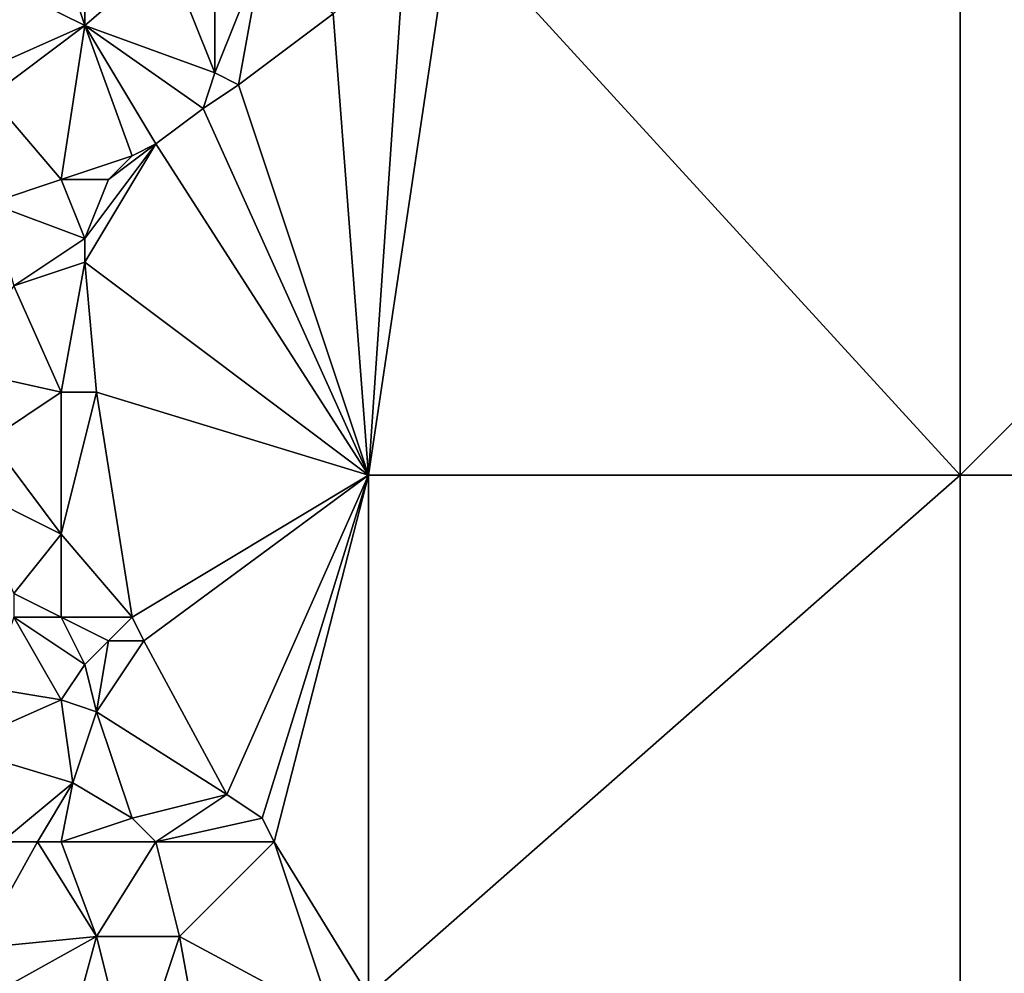
# Model space of a CAD drawing. Units: metres. Extents: x 71250 to 71875, y 358500 to 359000.
# Drawn here: x 71370 to 71454, y 358608 to 358688 of the extents above; entities that cross this region are included whole.
import ezdxf

# ---------------------------------------------------------------- set-up
doc = ezdxf.new("R2010")
doc.units = ezdxf.units.M
doc.layers.add('Terrain', color=15, linetype='Continuous')

msp = doc.modelspace()

# ---------------------------------------------------------------- linework, layer by layer
at = {"layer": 'Terrain'}
for points in [[(71450, 358650, 566.341), (71450, 358700, 565.459), (71407, 358697, 555.6), (71450, 358650, 566.341)], [(71450, 358650, 566.341), (71500, 358700, 577.721), (71450, 358700, 565.459), (71450, 358650, 566.341)], [(71450, 358650, 566.341), (71500, 358650, 575.193), (71500, 358700, 577.721), (71450, 358650, 566.341)], [(71400, 358650, 556.903), (71407, 358697, 555.6), (71403, 358694, 555), (71400, 358650, 556.903)], [(71450, 358650, 566.341), (71407, 358697, 555.6), (71400, 358650, 556.903), (71450, 358650, 566.341)], [(71376, 358696, 547.52), (71374, 358694, 547.14), (71376, 358688, 548.4), (71376, 358696, 547.52)], [(71383, 358694, 550), (71376, 358696, 547.52), (71376, 358688, 548.4), (71383, 358694, 550)], [(71376, 358688, 548.4), (71374, 358694, 547.14), (71370, 358691, 546.43), (71376, 358688, 548.4)], [(71383, 358694, 550), (71376, 358688, 548.4), (71387, 358684, 552.26), (71383, 358694, 550)], [(71387, 358694, 551.11), (71383, 358694, 550), (71387, 358684, 552.26), (71387, 358694, 551.11)], [(71391, 358694, 552.18), (71387, 358694, 551.11), (71387, 358684, 552.26), (71391, 358694, 552.18)], [(71391, 358694, 552.18), (71387, 358684, 552.26), (71389, 358683, 552.81), (71391, 358694, 552.18)], [(71391, 358694, 552.18), (71389, 358683, 552.81), (71397, 358689, 554.16), (71391, 358694, 552.18)], [(71400, 358650, 556.903), (71403, 358694, 555), (71397, 358689, 554.16), (71400, 358650, 556.903)], [(71376, 358688, 548.4), (71370, 358691, 546.43), (71367, 358684, 546.09), (71376, 358688, 548.4)], [(71400, 358650, 556.903), (71397, 358689, 554.16), (71389, 358683, 552.81), (71400, 358650, 556.903)], [(71376, 358688, 548.4), (71367, 358684, 546.09), (71368, 358682, 546.61), (71376, 358688, 548.4)], [(71376, 358688, 548.4), (71368, 358682, 546.61), (71374, 358675, 548.82), (71376, 358688, 548.4)], [(71380, 358677, 550.53), (71376, 358688, 548.4), (71374, 358675, 548.82), (71380, 358677, 550.53)], [(71380, 358677, 550.53), (71382, 358678, 551.11), (71376, 358688, 548.4), (71380, 358677, 550.53)], [(71382, 358678, 551.11), (71386, 358681, 552.12), (71376, 358688, 548.4), (71382, 358678, 551.11)], [(71386, 358681, 552.12), (71387, 358684, 552.26), (71376, 358688, 548.4), (71386, 358681, 552.12)], [(71386, 358681, 552.12), (71389, 358683, 552.81), (71387, 358684, 552.26), (71386, 358681, 552.12)], [(71400, 358650, 556.903), (71389, 358683, 552.81), (71386, 358681, 552.12), (71400, 358650, 556.903)], [(71368, 358673, 547.3), (71374, 358675, 548.82), (71368, 358682, 546.61), (71368, 358673, 547.3)], [(71400, 358650, 556.903), (71386, 358681, 552.12), (71382, 358678, 551.11), (71400, 358650, 556.903)], [(71376, 358668, 550.01), (71382, 358678, 551.11), (71376, 358670, 549.94), (71376, 358668, 550.01)], [(71376, 358670, 549.94), (71382, 358678, 551.11), (71378, 358675, 550.01), (71376, 358670, 549.94)], [(71400, 358650, 556.903), (71382, 358678, 551.11), (71376, 358668, 550.01), (71400, 358650, 556.903)], [(71378, 358675, 550.01), (71382, 358678, 551.11), (71380, 358677, 550.53), (71378, 358675, 550.01)], [(71378, 358675, 550.01), (71380, 358677, 550.53), (71374, 358675, 548.82), (71378, 358675, 550.01)], [(71376, 358670, 549.94), (71374, 358675, 548.82), (71368, 358673, 547.3), (71376, 358670, 549.94)], [(71376, 358670, 549.94), (71378, 358675, 550.01), (71374, 358675, 548.82), (71376, 358670, 549.94)], [(71376, 358670, 549.94), (71368, 358673, 547.3), (71370, 358666, 548.39), (71376, 358670, 549.94)], [(71376, 358668, 550.01), (71376, 358670, 549.94), (71370, 358666, 548.39), (71376, 358668, 550.01)], [(71376, 358668, 550.01), (71370, 358666, 548.39), (71374, 358657, 550.11), (71376, 358668, 550.01)], [(71377, 358657, 550.94), (71376, 358668, 550.01), (71374, 358657, 550.11), (71377, 358657, 550.94)], [(71400, 358650, 556.903), (71376, 358668, 550.01), (71377, 358657, 550.94), (71400, 358650, 556.903)], [(71374, 358657, 550.11), (71370, 358666, 548.39), (71365, 358659, 547.47), (71374, 358657, 550.11)], [(71368, 358653, 548.64), (71374, 358657, 550.11), (71365, 358659, 547.47), (71368, 358653, 548.64)], [(71374, 358645, 550.84), (71374, 358657, 550.11), (71368, 358653, 548.64), (71374, 358645, 550.84)], [(71380, 358638, 552.84), (71377, 358657, 550.94), (71374, 358645, 550.84), (71380, 358638, 552.84)], [(71377, 358657, 550.94), (71374, 358657, 550.11), (71374, 358645, 550.84), (71377, 358657, 550.94)], [(71400, 358650, 556.903), (71377, 358657, 550.94), (71380, 358638, 552.84), (71400, 358650, 556.903)], [(71374, 358645, 550.84), (71368, 358653, 548.64), (71366, 358649, 548.42), (71374, 358645, 550.84)], [(71400, 358650, 556.903), (71380, 358638, 552.84), (71381, 358636, 553.18), (71400, 358650, 556.903)], [(71400, 358650, 556.903), (71381, 358636, 553.18), (71388, 358623, 554.71), (71400, 358650, 556.903)], [(71400, 358650, 556.903), (71388, 358623, 554.71), (71391, 358621, 555.16), (71400, 358650, 556.903)], [(71400, 358650, 556.903), (71391, 358621, 555.16), (71392, 358619, 555.24), (71400, 358650, 556.903)], [(71400, 358650, 556.903), (71392, 358619, 555.24), (71400, 358606, 556.41), (71400, 358650, 556.903)], [(71450, 358650, 566.341), (71400, 358650, 556.903), (71400, 358606, 556.41), (71450, 358650, 566.341)], [(71450, 358650, 566.341), (71400, 358606, 556.41), (71450, 358600, 563.341), (71450, 358650, 566.341)], [(71450, 358600, 563.341), (71500, 358600, 568.845), (71500, 358650, 575.193), (71450, 358600, 563.341)], [(71450, 358650, 566.341), (71450, 358600, 563.341), (71500, 358650, 575.193), (71450, 358650, 566.341)], [(71370, 358640, 550.25), (71374, 358645, 550.84), (71366, 358649, 548.42), (71370, 358640, 550.25)], [(71374, 358638, 551.38), (71374, 358645, 550.84), (71370, 358640, 550.25), (71374, 358638, 551.38)], [(71380, 358638, 552.84), (71374, 358645, 550.84), (71374, 358638, 551.38), (71380, 358638, 552.84)], [(71374, 358638, 551.38), (71370, 358640, 550.25), (71370, 358638, 550.53), (71374, 358638, 551.38)], [(71370, 358638, 550.53), (71368, 358632, 550.45), (71374, 358631, 551.72), (71370, 358638, 550.53)], [(71376, 358634, 552.14), (71374, 358638, 551.38), (71370, 358638, 550.53), (71376, 358634, 552.14)], [(71376, 358634, 552.14), (71370, 358638, 550.53), (71374, 358631, 551.72), (71376, 358634, 552.14)], [(71376, 358634, 552.14), (71378, 358636, 552.39), (71374, 358638, 551.38), (71376, 358634, 552.14)], [(71380, 358638, 552.84), (71374, 358638, 551.38), (71378, 358636, 552.39), (71380, 358638, 552.84)], [(71380, 358638, 552.84), (71378, 358636, 552.39), (71381, 358636, 553.18), (71380, 358638, 552.84)], [(71377, 358630, 552.42), (71378, 358636, 552.39), (71376, 358634, 552.14), (71377, 358630, 552.42)], [(71388, 358623, 554.71), (71381, 358636, 553.18), (71377, 358630, 552.42), (71388, 358623, 554.71)], [(71377, 358630, 552.42), (71381, 358636, 553.18), (71378, 358636, 552.39), (71377, 358630, 552.42)], [(71377, 358630, 552.42), (71376, 358634, 552.14), (71374, 358631, 551.72), (71377, 358630, 552.42)], [(71365, 358627, 550.33), (71374, 358631, 551.72), (71368, 358632, 550.45), (71365, 358627, 550.33)], [(71375, 358624, 552.38), (71374, 358631, 551.72), (71365, 358627, 550.33), (71375, 358624, 552.38)], [(71375, 358624, 552.38), (71377, 358630, 552.42), (71374, 358631, 551.72), (71375, 358624, 552.38)], [(71380, 358621, 553.29), (71377, 358630, 552.42), (71375, 358624, 552.38), (71380, 358621, 553.29)], [(71380, 358621, 553.29), (71388, 358623, 554.71), (71377, 358630, 552.42), (71380, 358621, 553.29)], [(71375, 358624, 552.38), (71365, 358627, 550.33), (71369, 358619, 551.65), (71375, 358624, 552.38)], [(71375, 358624, 552.38), (71369, 358619, 551.65), (71372, 358619, 552.09), (71375, 358624, 552.38)], [(71375, 358624, 552.38), (71372, 358619, 552.09), (71374, 358619, 552.34), (71375, 358624, 552.38)], [(71380, 358621, 553.29), (71375, 358624, 552.38), (71374, 358619, 552.34), (71380, 358621, 553.29)], [(71382, 358619, 553.52), (71388, 358623, 554.71), (71380, 358621, 553.29), (71382, 358619, 553.52)], [(71382, 358619, 553.52), (71391, 358621, 555.16), (71388, 358623, 554.71), (71382, 358619, 553.52)], [(71382, 358619, 553.52), (71380, 358621, 553.29), (71374, 358619, 552.34), (71382, 358619, 553.52)], [(71392, 358619, 555.24), (71391, 358621, 555.16), (71382, 358619, 553.52), (71392, 358619, 555.24)], [(71372, 358619, 552.09), (71369, 358619, 551.65), (71367, 358610, 551.72), (71372, 358619, 552.09)], [(71377, 358611, 552.91), (71372, 358619, 552.09), (71367, 358610, 551.72), (71377, 358611, 552.91)], [(71377, 358611, 552.91), (71374, 358619, 552.34), (71372, 358619, 552.09), (71377, 358611, 552.91)], [(71382, 358619, 553.52), (71374, 358619, 552.34), (71377, 358611, 552.91), (71382, 358619, 553.52)], [(71382, 358619, 553.52), (71377, 358611, 552.91), (71384, 358611, 554.03), (71382, 358619, 553.52)], [(71392, 358619, 555.24), (71382, 358619, 553.52), (71384, 358611, 554.03), (71392, 358619, 555.24)], [(71392, 358619, 555.24), (71384, 358611, 554.03), (71397, 358604, 556), (71392, 358619, 555.24)], [(71392, 358619, 555.24), (71397, 358604, 556), (71400, 358606, 556.41), (71392, 358619, 555.24)], [(71377, 358611, 552.91), (71367, 358610, 551.72), (71368, 358606, 551.89), (71377, 358611, 552.91)], [(71377, 358611, 552.91), (71368, 358606, 551.89), (71374, 358600, 552.93), (71377, 358611, 552.91)], [(71377, 358611, 552.91), (71374, 358600, 552.93), (71380, 358599, 553.6), (71377, 358611, 552.91)], [(71384, 358611, 554.03), (71377, 358611, 552.91), (71380, 358599, 553.6), (71384, 358611, 554.03)], [(71386, 358600, 554.35), (71384, 358611, 554.03), (71380, 358599, 553.6), (71386, 358600, 554.35)], [(71397, 358604, 556), (71384, 358611, 554.03), (71386, 358600, 554.35), (71397, 358604, 556)]]:
    msp.add_3dface(points, dxfattribs=at)

doc.saveas('drawing.dxf')
